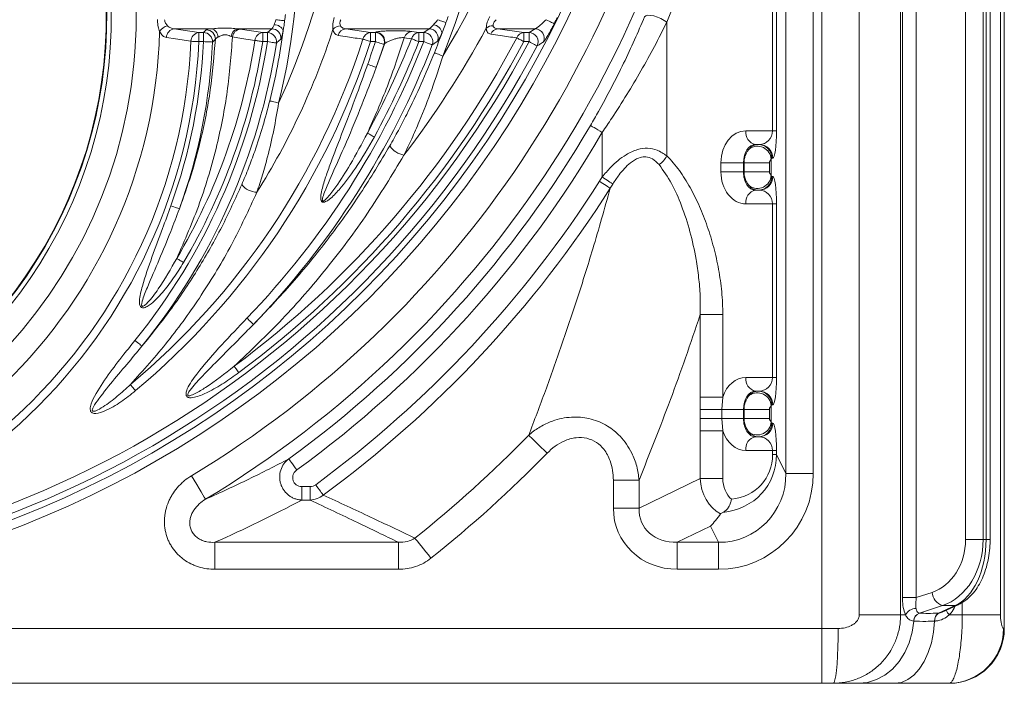
# Model space of a CAD drawing. Units: millimetres. Extents: x -363 to 1824, y 73 to 2266.
# Drawn here: x 208 to 423, y 92 to 238 of the extents above; entities that cross this region are included whole.
import ezdxf

# ---------------------------------------------------------------- set-up
doc = ezdxf.new("R2010")
doc.units = ezdxf.units.MM
doc.header["$LTSCALE"] = 2

msp = doc.modelspace()

# ---------------------------------------------------------------- linework, layer by layer
at = {"color": 7, "linetype": 'Continuous', "lineweight": 0}
for p, q in [((383.368, 104.219), (383.368, 690.219)), ((423.368, 104.219), (423.368, 690.219)), ((391.605, 687.219), (391.605, 107.219)), ((400.643, 107.219), (400.643, 687.219)), ((422.51, 107.219), (422.51, 687.219)), ((401.047, 683.42), (401.047, 111.018)), ((404.087, 111.018), (404.087, 683.42)), ((414.873, 670.709), (414.873, 123.729)), ((418.738, 123.729), (418.738, 670.709)), ((419.387, 670.709), (419.387, 123.729)), ((420.265, 123.729), (420.265, 670.709)), ((375.531, 302.247), (375.531, 138.186)), ((381.508, 138.186), (381.508, 302.247)), ((372.596, 251.219), (372.596, 213.219)), ((373.463, 213.219), (373.463, 251.219)), ((241.531, 235.559), (249.677, 235.559)), ((246.898, 234.741), (241.531, 235.559)), ((248.533, 235.337), (247.912, 234.741)), ((255.445, 235.559), (262.873, 235.559)), ((260.898, 234.741), (255.982, 235.495)), ((262.873, 235.559), (261.923, 234.741)), ((279.102, 235.559), (297.361, 235.559)), ((284.511, 234.741), (279.102, 235.559)), ((297.361, 235.559), (296.17, 234.741)), ((312.404, 235.559), (320.591, 235.559)), ((318.092, 234.741), (312.404, 235.559)), ((320.591, 235.559), (319.238, 234.741)), ((349.427, 236.993), (349.427, 207.72)), ((247.912, 234.741), (246.898, 234.741)), ((246.898, 232.749), (246.898, 234.741)), ((247.912, 232.749), (247.912, 234.741)), ((254.006, 233.883), (254.271, 233.769)), ((261.923, 234.741), (260.898, 234.741)), ((260.898, 234.741), (260.898, 232.749)), ((261.923, 234.741), (261.923, 232.749)), ((285.575, 234.741), (284.511, 234.741)), ((284.511, 234.741), (284.511, 232.749)), ((285.654, 234.799), (285.575, 234.741)), ((285.575, 234.741), (285.575, 232.749)), ((291.918, 233.615), (293.47, 233.38)), ((295.083, 234.741), (293.53, 234.973)), ((296.17, 234.741), (295.083, 234.741)), ((295.083, 234.741), (295.083, 232.749)), ((296.17, 234.741), (296.17, 232.749)), ((319.238, 234.741), (318.092, 234.741)), ((318.092, 234.741), (318.092, 232.749)), ((319.238, 234.741), (319.238, 232.749)), ((246.898, 232.749), (247.912, 232.749)), ((260.898, 232.749), (261.923, 232.749)), ((284.511, 232.749), (285.575, 232.749)), ((287.552, 232.2), (285.778, 227.119)), ((287.473, 232.141), (287.552, 232.2)), ((295.083, 232.749), (296.17, 232.749)), ((318.092, 232.749), (319.238, 232.749)), ((335.284, 203.107), (335.284, 212.884)), ((372.596, 213.219), (366.741, 213.219)), ((372.596, 213.219), (373.463, 213.219)), ((368.862, 210.219), (369.661, 210.219)), ((372.438, 207.219), (372.649, 207.219)), ((361.28, 206.219), (361.28, 204.219)), ((361.28, 206.219), (366.22, 206.219)), ((366.22, 206.219), (366.342, 206.219)), ((366.22, 204.219), (366.22, 206.219)), ((366.342, 206.219), (371.915, 206.219)), ((366.342, 206.219), (366.342, 204.219)), ((371.915, 204.219), (371.915, 206.219)), ((372.306, 203.452), (372.306, 206.986)), ((335.284, 203.107), (334.67, 202.169)), ((361.28, 204.219), (366.22, 204.219)), ((366.342, 204.219), (366.22, 204.219)), ((366.342, 204.219), (371.915, 204.219)), ((372.649, 203.219), (372.438, 203.219)), ((337.048, 200.656), (337.593, 201.549)), ((369.661, 200.219), (368.862, 200.219)), ((366.741, 197.219), (372.596, 197.219)), ((372.596, 197.219), (372.596, 159.219)), ((372.596, 197.219), (373.463, 197.219)), ((373.463, 159.219), (373.463, 197.219)), ((356.757, 172.957), (356.757, 154.905)), ((356.757, 172.957), (361.698, 172.957)), ((361.698, 154.905), (361.698, 172.957)), ((372.596, 159.219), (366.741, 159.219)), ((372.596, 159.219), (373.463, 159.219)), ((368.862, 156.219), (369.661, 156.219)), ((356.757, 154.905), (356.768, 152.219)), ((356.757, 154.905), (361.698, 154.905)), ((361.494, 152.219), (361.698, 154.905)), ((372.438, 153.219), (372.649, 153.219)), ((356.768, 152.219), (356.768, 150.219)), ((356.768, 152.219), (361.494, 152.219)), ((361.494, 152.219), (366.22, 152.219)), ((361.494, 150.219), (361.494, 152.219)), ((366.22, 152.219), (366.342, 152.219)), ((366.22, 150.219), (366.22, 152.219)), ((366.342, 152.219), (371.915, 152.219)), ((366.342, 152.219), (366.342, 150.219)), ((371.915, 150.219), (371.915, 152.219)), ((372.306, 149.452), (372.306, 152.986)), ((356.768, 150.219), (356.757, 147.533)), ((356.768, 150.219), (361.494, 150.219)), ((361.698, 147.533), (361.494, 150.219)), ((361.494, 150.219), (366.22, 150.219)), ((366.342, 150.219), (366.22, 150.219)), ((366.342, 150.219), (371.915, 150.219)), ((372.649, 149.219), (372.438, 149.219)), ((356.757, 147.533), (356.757, 137.05)), ((356.757, 147.533), (361.698, 147.533)), ((361.698, 137.05), (361.698, 147.533)), ((369.661, 146.219), (368.862, 146.219)), ((366.741, 143.219), (372.596, 143.219)), ((372.596, 143.219), (372.596, 142.353)), ((372.596, 143.219), (373.463, 143.219)), ((373.463, 142.353), (373.463, 143.219)), ((372.596, 142.353), (373.463, 142.353)), ((375.531, 138.186), (373.463, 142.353)), ((381.508, 138.186), (375.531, 138.186)), ((337.715, 136.714), (337.715, 130.556)), ((337.715, 136.714), (343.353, 136.714)), ((356.757, 137.05), (343.353, 130.556)), ((343.353, 130.556), (343.353, 136.714)), ((356.757, 137.05), (361.698, 137.05)), ((269.454, 132.361), (269.454, 135.316)), ((271.263, 135.316), (269.454, 135.316)), ((271.263, 132.361), (271.263, 135.316)), ((269.454, 132.361), (271.263, 132.361)), ((337.715, 130.556), (343.353, 130.556)), ((351.728, 123.093), (358.999, 126.616)), ((358.999, 126.616), (360.747, 123.093)), ((250.434, 123.093), (250.434, 117.184)), ((290.641, 123.093), (250.434, 123.093)), ((290.641, 123.093), (290.641, 117.184)), ((360.747, 123.093), (351.728, 123.093)), ((351.728, 117.184), (351.728, 123.093)), ((360.747, 117.184), (360.747, 123.093)), ((414.873, 123.729), (418.738, 123.729)), ((419.387, 123.729), (418.738, 123.729)), ((419.387, 123.729), (420.265, 123.729)), ((250.434, 117.184), (290.641, 117.184)), ((351.728, 117.184), (360.747, 117.184)), ((401.047, 111.018), (404.087, 111.018)), ((407.536, 112.138), (404.087, 111.018)), ((404.757, 107.593), (409.828, 109.24)), ((412.573, 109.24), (408.951, 107.593)), ((409.748, 107.807), (413.266, 109.407)), ((409.828, 109.24), (412.573, 109.24)), ((414.164, 109.885), (414.164, 107.219)), ((391.605, 107.219), (400.643, 107.219)), ((401.71, 107.219), (400.643, 107.219)), ((403.503, 105.844), (403.539, 105.842)), ((408.108, 105.842), (408.159, 105.844)), ((408.951, 107.593), (408.905, 107.59)), ((414.164, 107.219), (411.349, 107.219)), ((414.164, 107.219), (422.51, 107.219)), ((383.368, 104.219), (-130.632, 104.219)), ((383.368, 104.219), (383.368, 92.219)), ((386.972, 104.219), (383.368, 104.219)), ((423.368, 104.219), (423.205, 104.219)), ((-130.632, 92.219), (383.368, 92.219)), ((383.368, 92.219), (385.891, 92.219)), ((385.891, 92.219), (391.414, 92.219)), ((399.384, 92.219), (411.254, 92.219)), ((411.254, 92.219), (411.368, 92.219))]:
    msp.add_line(p, q, dxfattribs=at)
at = {"color": 7, "linetype": 'Continuous', "lineweight": 0, "flags": 128}
for points in [[(263.779, 237.552), (264.105, 237.513), (264.422, 237.476), (264.722, 237.441), (264.996, 237.408), (265.237, 237.38), (265.438, 237.356), (265.595, 237.338), (265.703, 237.325)], [(299.224, 237.552), (299.533, 237.442), (299.834, 237.336), (300.118, 237.235), (300.378, 237.143), (300.607, 237.062), (300.799, 236.994), (300.947, 236.942), (301.049, 236.906)], [(322.972, 237.552), (323.302, 237.388), (323.621, 237.23), (323.918, 237.084), (324.183, 236.953), (324.406, 236.843), (324.58, 236.757), (324.698, 236.698), (324.758, 236.669)], [(344.565, 238.205), (344.828, 238.414), (345.28, 238.513), (345.889, 238.496), (346.606, 238.363), (347.377, 238.125), (348.143, 237.8), (348.844, 237.412), (349.427, 236.993)], [(239.8, 233.637), (241.787, 233.337), (245.168, 232.827)], [(254.271, 233.769), (256.248, 233.466), (259.186, 233.016)], [(259.186, 233.016), (259.33, 232.993), (259.501, 232.967), (259.695, 232.936), (259.91, 232.903), (260.142, 232.867), (260.386, 232.829), (260.64, 232.789), (260.898, 232.749)], [(282.863, 233.28), (283.001, 233.236), (283.165, 233.183), (283.353, 233.122), (283.56, 233.056), (283.783, 232.984), (284.019, 232.908), (284.263, 232.829), (284.511, 232.749)], [(293.47, 233.38), (293.606, 233.327), (293.766, 233.264), (293.949, 233.192), (294.152, 233.113), (294.371, 233.028), (294.601, 232.937), (294.84, 232.844), (295.083, 232.749)], [(316.563, 233.562), (316.691, 233.494), (316.844, 233.413), (317.017, 233.321), (317.209, 233.218), (317.416, 233.108), (317.635, 232.992), (317.862, 232.871), (318.092, 232.749)], [(245.168, 232.827), (245.313, 232.821), (245.486, 232.813), (245.682, 232.804), (245.899, 232.794), (246.134, 232.784), (246.381, 232.772), (246.638, 232.761), (246.898, 232.749)], [(247.912, 232.749), (248.28, 232.732), (248.636, 232.716), (248.967, 232.701), (249.262, 232.688), (249.51, 232.677), (249.704, 232.668), (249.836, 232.662), (249.902, 232.659)], [(261.923, 232.749), (262.287, 232.693), (262.639, 232.638), (262.966, 232.587), (263.258, 232.542), (263.504, 232.504), (263.695, 232.475), (263.826, 232.454), (263.892, 232.444)], [(285.575, 232.749), (285.926, 232.636), (286.265, 232.528), (286.581, 232.427), (286.862, 232.337), (287.099, 232.261), (287.283, 232.202), (287.409, 232.162), (287.473, 232.141)], [(296.17, 232.749), (296.514, 232.615), (296.846, 232.486), (297.155, 232.366), (297.43, 232.26), (297.662, 232.17), (297.842, 232.099), (297.966, 232.051), (298.027, 232.027)], [(319.238, 232.749), (319.564, 232.577), (319.879, 232.41), (320.172, 232.255), (320.433, 232.117), (320.653, 232.001), (320.824, 231.911), (320.941, 231.849), (321, 231.818)], [(300.366, 229.577), (300.023, 229.714), (299.692, 229.845), (299.385, 229.967), (299.11, 230.076), (298.879, 230.168), (298.699, 230.24), (298.576, 230.289), (298.515, 230.313)], [(283.9, 227.786), (284.248, 227.663), (284.583, 227.544), (284.895, 227.433), (285.173, 227.334), (285.408, 227.251), (285.59, 227.186), (285.715, 227.142), (285.778, 227.119)], [(264.375, 219.307), (264.017, 219.397), (263.671, 219.483), (263.35, 219.563), (263.064, 219.634), (262.822, 219.694), (262.634, 219.741), (262.506, 219.773), (262.442, 219.789)], [(332.697, 214.393), (332.769, 214.351), (332.931, 214.257), (333.178, 214.113), (333.501, 213.924), (333.887, 213.699), (334.324, 213.444), (334.795, 213.169), (335.284, 212.884)], [(285.352, 211.881), (285.123, 212.006), (284.898, 212.129), (284.681, 212.247), (284.475, 212.36), (284.284, 212.464), (284.111, 212.558), (283.96, 212.641), (283.832, 212.711)], [(337.593, 201.549), (337.431, 201.659), (337.221, 201.801), (336.968, 201.971), (336.678, 202.167), (336.358, 202.383), (336.013, 202.615), (335.653, 202.858), (335.284, 203.107)], [(337.048, 200.656), (336.889, 200.757), (336.678, 200.891), (336.42, 201.055), (336.122, 201.245), (335.789, 201.457), (335.431, 201.685), (335.055, 201.924), (334.67, 202.169)], [(240.769, 196.802), (241.115, 196.676), (241.45, 196.555), (241.762, 196.442), (242.039, 196.342), (242.273, 196.257), (242.455, 196.191), (242.58, 196.146), (242.642, 196.124)], [(243.543, 184.378), (243.318, 184.511), (243.097, 184.642), (242.884, 184.768), (242.682, 184.887), (242.495, 184.998), (242.325, 185.098), (242.177, 185.186), (242.052, 185.26)], [(257.434, 172.202), (257.699, 171.946), (257.955, 171.698), (258.194, 171.468), (258.406, 171.263), (258.585, 171.091), (258.724, 170.956), (258.82, 170.864), (258.867, 170.818)], [(232.898, 167.313), (233.185, 167.08), (233.461, 166.856), (233.719, 166.647), (233.948, 166.461), (234.141, 166.305), (234.292, 166.183), (234.394, 166.099), (234.446, 166.057)], [(255.671, 160.258), (255.516, 160.467), (255.363, 160.674), (255.216, 160.873), (255.076, 161.061), (254.946, 161.236), (254.829, 161.394), (254.727, 161.532), (254.64, 161.649)], [(233.02, 156.311), (232.852, 156.512), (232.688, 156.708), (232.529, 156.898), (232.378, 157.078), (232.238, 157.245), (232.112, 157.396), (232.001, 157.528), (231.908, 157.64)], [(319.17, 146.558), (319.44, 146.294), (319.798, 145.945), (320.235, 145.518), (320.742, 145.024), (321.306, 144.474), (321.914, 143.881), (322.552, 143.258), (323.205, 142.62)], [(266.603, 141.37), (266.652, 141.303), (266.763, 141.15), (266.931, 140.919), (267.15, 140.617), (267.413, 140.254), (267.71, 139.845), (268.03, 139.403), (268.362, 138.945)], [(248.381, 132.528), (248.294, 132.67), (248.1, 132.992), (247.805, 133.482), (247.419, 134.121), (246.956, 134.888), (246.434, 135.754), (245.87, 136.688), (245.285, 137.658)], [(274.171, 133.439), (274.059, 133.591), (273.911, 133.793), (273.73, 134.039), (273.521, 134.324), (273.287, 134.642), (273.036, 134.984), (272.772, 135.343), (272.502, 135.711)], [(294.241, 124.016), (294.476, 123.72), (294.788, 123.329), (295.168, 122.851), (295.609, 122.298), (296.1, 121.682), (296.63, 121.017), (297.185, 120.32), (297.754, 119.606)], [(412.573, 109.24), (413.023, 109.316), (413.268, 109.408)], [(391.414, 92.219), (393.406, 92.421), (395.344, 93.022), (397.177, 94.005), (398.854, 95.344), (400.33, 97.003), (401.567, 98.937), (402.529, 101.095), (403.193, 103.417), (403.539, 105.842)], [(399.384, 92.219), (400.817, 92.421), (402.212, 93.022), (403.53, 94.005), (404.737, 95.344), (405.799, 97.003), (406.689, 98.937), (407.381, 101.095), (407.859, 103.417), (408.108, 105.842)], [(386.972, 104.219), (386.956, 102.135), (386.907, 100.115), (386.828, 98.219), (386.719, 96.505), (386.586, 95.026), (386.432, 93.827), (386.261, 92.943), (386.079, 92.401), (385.891, 92.219)]]:
    msp.add_lwpolyline(points, dxfattribs=at)
at = {"color": 7, "linetype": 'Continuous', "lineweight": 0}
for radius in [223.407, 221.415]:
    msp.add_circle((126.368, 334.719), radius, dxfattribs=at)
for centre, radius, start, end in [((126.368, 334.719), 203.298, 328.85679, 81.26865), ((126.368, 334.719), 236.154, 301.10899, 41.50418), ((126.368, 298.719), 187.232, 338.32866, 201.67134), ((126.368, 334.719), 230.162, 301.10899, 41.50418), ((126.368, 283.719), 152.298, 334.98029, 82.25405), ((126.368, 253.719), 142.232, 345.99901, 194.00099), ((126.368, 238.219), 106.798, 101.08134, 78.91866), ((126.368, 238.219), 101.354, 163.74712, 16.25288), ((126.368, 238.219), 100.358, 163.74712, 16.25288), ((126.368, 238.219), 100.262, 163.74712, 16.25288), ((126.368, 253.719), 140.296, 353.28965, 353.84585), ((126.368, 298.719), 185.296, 340.51303, 340.95483), ((126.368, 334.719), 221.297, 333.70007, 334.08839), ((240.712, 233.508), 2.801, 103.76054, 148.86599), ((241.769, 233.605), 1.969, 96.94718, 179.06441), ((248.515, 233.326), 2.011, 358.24997, 89.46598), ((249.242, 233.737), 1.873, 0.29453, 76.58602), ((255.836, 233.768), 1.833, 102.31492, 176.40166), ((256.201, 233.567), 1.94, 96.45911, 174.01089), ((126.368, 283.719), 157.494, 327.78939, 342.14773), ((262.852, 233.548), 2.011, 352.21497, 89.38759), ((263.443, 234.418), 2.04, 19.49772, 91.45309), ((278.178, 233.594), 2.647, 95.44111, 135.87104), ((279.298, 233.678), 1.892, 95.96512, 166.88352), ((126.368, 334.719), 208.494, 322.53098, 331.65443), ((297.332, 233.547), 2.013, 339.96685, 89.17568), ((298.022, 234.279), 2.198, 10.37212, 82.34931), ((311.384, 233.668), 2.561, 89.91859, 126.43538), ((312.583, 233.748), 1.82, 95.66691, 159.21125), ((320.557, 233.546), 2.014, 333.47224, 89.01709), ((126.368, 238.219), 111.994, 181.66938, 358.33062), ((126.368, 283.719), 164.423, 309.93254, 342.13577), ((126.368, 253.719), 134.423, 329.38411, 351.14026), ((247.136, 232.788), 1.968, 96.92186, 178.84605), ((247.893, 232.731), 2.011, 357.96089, 89.46209), ((126.368, 334.719), 215.423, 306.54436, 331.99341), ((261.116, 232.813), 1.94, 96.46189, 174.01256), ((261.901, 232.73), 2.011, 351.82329, 89.38236), ((126.368, 253.719), 140.24, 345.99901, 352.37029), ((284.709, 232.858), 1.893, 95.9785, 167.1214), ((126.368, 298.719), 179.423, 331.35635, 338.64386), ((285.548, 232.729), 2.012, 343.01019, 89.23724), ((285.627, 232.787), 2.012, 343.03653, 89.23855), ((293.72, 233.112), 1.871, 95.84238, 164.40682), ((295.274, 232.879), 1.872, 95.8475, 164.48842), ((296.141, 232.729), 2.013, 339.60051, 89.16794), ((126.368, 298.719), 185.24, 338.32866, 339.77331), ((318.273, 232.926), 1.824, 95.67689, 159.58959), ((319.204, 232.728), 2.014, 333.12743, 89.00745), ((126.368, 334.719), 220.16, 207.86524, 332.13476), ((126.368, 334.719), 218.167, 207.86524, 332.13476), ((126.368, 238.219), 120.655, 182.59846, 357.40154), ((126.368, 238.219), 118.923, 182.59846, 357.40154), ((126.368, 253.719), 137.167, 320.95472, 351.20619), ((126.368, 283.719), 166.155, 309.93254, 342.13577), ((126.368, 253.719), 139.16, 320.95472, 351.20619), ((126.368, 238.219), 121.667, 340.09801, 357.42318), ((126.368, 238.219), 123.66, 340.09801, 357.42318), ((126.368, 253.719), 136.155, 329.38411, 351.14026), ((126.368, 334.719), 217.155, 306.54436, 331.99341), ((126.368, 298.719), 182.167, 316.01175, 338.76834), ((126.368, 298.719), 184.16, 316.01175, 338.76834), ((126.368, 283.719), 167.167, 340.45229, 342.2476), ((126.368, 298.719), 181.155, 331.35635, 338.64386), ((126.368, 283.719), 169.16, 340.45229, 342.2476), ((126.368, 334.719), 238.851, 305.95335, 329.75038), ((126.368, 334.719), 241.847, 305.95335, 329.75038), ((369.393, 212.844), 2.678, 171.95012, 258.57892), ((292.809, 212.811), 5.02, 215.52199, 258.94134), ((369.248, 206.762), 3.066, 4.18933, 124.54626), ((369.444, 207.225), 2.994, 359.88959, 89.89186), ((369.655, 207.225), 2.994, 359.89139, 89.89006), ((345.019, 209.939), 4.935, 303.35491, 333.28587), ((369.248, 203.676), 3.066, 235.45361, 355.8108), ((369.444, 203.213), 2.994, 270.10808, 0.11047), ((369.655, 203.213), 2.994, 270.10988, 0.10867), ((259.763, 204.174), 4.407, 218.40972, 268.18289), ((126.368, 334.719), 246.899, 306.2904, 327.53001), ((126.368, 334.719), 249.718, 306.2904, 327.53001), ((369.393, 197.594), 2.678, 101.4214, 188.0497), ((369.393, 158.844), 2.678, 171.95012, 258.57892), ((369.248, 152.762), 3.066, 4.18917, 124.5465), ((369.444, 153.225), 2.994, 359.88974, 89.89163), ((369.655, 153.225), 2.994, 359.89154, 89.88983), ((369.248, 149.676), 3.066, 235.45362, 355.81079), ((369.444, 149.213), 2.994, 270.10811, 0.11044), ((369.655, 149.213), 2.994, 270.10991, 0.10864), ((126.368, 334.719), 269.401, 308.54529, 315.69803), ((369.393, 143.594), 2.678, 101.42124, 188.04979), ((126.368, 334.719), 275.039, 308.54529, 315.69803), ((410.929, 112.466), 3.409, 185.53345, 251.16937), ((404.095, 105.862), 2.744, 91.26588, 150.35356), ((413.314, 109.284), 2.851, 201.81621, 226.43023), ((405.494, 105.74), 1.994, 111.68482, 177.01018), ((405.529, 105.74), 1.992, 111.77775, 177.06551), ((410.033, 106.02), 1.934, 125.69908, 185.28082), ((410.085, 106.025), 1.934, 125.88081, 185.3784), ((411.228, 104.196), 11.977, 270.1217, 0.11174), ((411.368, 104.219), 12, 270, 0)]:
    msp.add_arc(centre, radius, start, end, dxfattribs=at)
for centre, major_axis, ratio, start_param, end_param in [((115.185, 334.719), (253.862, 0), 0.9986258, 5.88745, 6.6789206), ((366.741, 206.219), (0, 7), 0.780206, 0, 1.5707963), ((369.661, 213.219), (0, 3), 0.9782873, 3.1415927, 4.712389), ((372.649, 213.219), (0, 6), 0.1355903, 3.1415927, 4.712389), ((368.862, 206.219), (0, 4), 0.660591, 0, 1.5707963), ((369.45, 206.219), (0, 4), 0.7563265, 0, 0.6963546), ((372.438, 206.219), (0, 1), 0.2062281, 0, 0.6963546), ((366.741, 204.219), (0, 7), 0.780206, 1.5707963, 3.1415927), ((368.862, 204.219), (0, 4), 0.660591, 1.5707963, 3.1415927), ((372.438, 204.219), (0, 1), 0.2062281, 2.4452381, 3.1415927), ((372.649, 197.219), (0, 6), 0.1355903, 4.712389, 6.2831853), ((369.45, 204.219), (0, 4), 0.7563265, 2.4452381, 3.1415927), ((369.661, 197.219), (0, 3), 0.9782873, 4.712389, 6.2831853), ((366.741, 152.219), (0, 7), 0.780206, 0, 1.1770286), ((369.661, 159.219), (0, 3), 0.9782873, 3.1415927, 4.712389), ((372.649, 159.219), (0, 6), 0.1355903, 3.1415927, 4.712389), ((368.862, 152.219), (0, 4), 0.660591, 0, 1.5707963), ((369.45, 152.219), (0, 4), 0.7563265, 0, 0.6963546), ((372.438, 152.219), (0, 1), 0.2062281, 0, 0.6963546), ((368.862, 150.219), (0, 4), 0.660591, 1.5707963, 3.1415927), ((372.438, 150.219), (0, 1), 0.2062281, 2.4452381, 3.1415927), ((372.649, 143.219), (0, 6), 0.1355903, 4.712389, 6.2831853), ((366.741, 150.219), (0, 7), 0.780206, 1.964564, 3.1415927), ((369.45, 150.219), (0, 4), 0.7563265, 2.4452381, 3.1415927), ((369.661, 143.219), (0, 3), 0.9782873, 4.712389, 6.2831853), ((357.274, 144.865), (13.835, -9.977), 0.8427988, 5.5356516, 6.8265027), ((359.395, 144.865), (11.297, -8.453), 0.8079188, 5.5797443, 6.8269199), ((360.428, 138.508), (-9.513, 19.173), 0.9811726, 2.6885354, 4.2441968), ((360.428, 138.508), (-6.896, 13.899), 0.9667486, 2.6885354, 4.2441968), ((363.477, 136.663), (-1.55, 7.935), 0.8243345, 1.3630119, 2.5650575), ((365.599, 136.663), (-0.704, 5.055), 0.759102, 1.3894506, 2.4201966), ((126.368, 428.42), (0, 331.826), 0.9548092, 3.5439465, 3.6101721), ((352.613, 131.4), (-13.591, -6.584), 0.927053, 5.8610677, 7.3724378), ((352.613, 131.4), (8.585, 4.159), 0.838636, 2.719475, 4.2308452), ((404.974, 123.729), (0, 12), 0.8249579, 3.403392, 4.712389), ((406.717, 123.729), (0, 15), 0.8013877, 3.403392, 4.712389), ((410.194, 123.729), (0, 15), 0.6128259, 3.403392, 4.712389)]:
    msp.add_ellipse(centre, major_axis=major_axis, ratio=ratio, start_param=start_param, end_param=end_param, dxfattribs=at)
for points, knots in [([(237.848, 237.561), (237.848, 237.475), (237.851, 236.952), (237.973, 236.016), (238.204, 235.301), (238.315, 234.956)], [0, 0, 0, 0, 0.0923798, 0.5626364, 1, 1, 1, 1]), ([(240.046, 236.229), (239.889, 236.392), (239.737, 236.577), (239.553, 236.91), (239.501, 237.028), (239.427, 237.282), (239.407, 237.416), (239.409, 237.552)], [0, 0, 0, 0, 0.5, 0.5, 0.75, 0.75, 1, 1, 1, 1]), ([(263.779, 237.552), (263.732, 237.352), (263.67, 237.162), (263.53, 236.795), (263.454, 236.621), (263.391, 236.458)], [0, 0, 0, 0, 0.5, 0.5, 1, 1, 1, 1]), ([(265.366, 235.099), (265.416, 235.389), (265.539, 236.114), (265.641, 236.871), (265.703, 237.325)], [0, 0, 0, 0, 0.3989379, 1, 1, 1, 1]), ([(276.547, 238.006), (276.413, 237.566), (276.322, 237.115), (276.258, 236.457), (276.248, 236.239), (276.249, 235.824), (276.26, 235.626), (276.279, 235.437)], [0, 0, 0, 0, 0.5, 0.5, 0.75, 0.75, 1, 1, 1, 1]), ([(277.927, 236.229), (277.874, 236.384), (277.784, 236.649), (277.823, 237.038), (277.913, 237.321), (277.991, 237.463), (278.04, 237.552)], [0, 0, 0, 0, 0.3977373, 0.6773636, 0.7978161, 1, 1, 1, 1]), ([(299.224, 237.552), (299.035, 237.311), (298.732, 236.922), (298.43, 236.585), (298.315, 236.458)], [0, 0, 0, 0, 0.6205735, 1, 1, 1, 1]), ([(310.637, 238.276), (310.527, 238.066), (310.427, 237.854), (310.248, 237.422), (310.168, 237.202), (310.037, 236.766), (309.984, 236.551), (309.905, 236.127), (309.878, 235.921), (309.864, 235.728)], [0, 0, 0, 0, 0.25, 0.25, 0.5, 0.5, 0.75, 0.75, 1, 1, 1, 1]), ([(311.388, 236.229), (311.38, 236.332), (311.385, 236.444), (311.432, 236.678), (311.473, 236.798), (311.59, 237.034), (311.664, 237.147), (311.829, 237.358), (311.921, 237.457), (312.02, 237.552)], [0, 0, 0, 0, 0.25, 0.25, 0.5, 0.5, 0.75, 0.75, 1, 1, 1, 1]), ([(322.972, 237.552), (322.745, 237.323), (322.515, 237.099), (322.06, 236.676), (321.833, 236.474), (321.401, 236.108), (321.194, 235.942), (320.924, 235.747), (320.839, 235.69), (320.696, 235.603), (320.636, 235.573), (320.591, 235.559)], [0, 0, 0, 0, 0.25, 0.25, 0.5, 0.5, 0.75, 0.75, 0.875, 0.875, 1, 1, 1, 1]), ([(344.565, 238.205), (343.844, 236.52), (342.402, 233.148), (339.961, 227.954), (337.32, 222.711), (334.868, 218.163), (333.282, 215.41), (332.697, 214.393)], [0, 0, 0, 0, 0.2145317, 0.4291239, 0.649939, 0.8707282, 1, 1, 1, 1]), ([(241.531, 235.559), (241.262, 235.58), (241, 235.64), (240.493, 235.858), (240.256, 236.01), (240.046, 236.229)], [0, 0, 0, 0, 0.5, 0.5, 1, 1, 1, 1]), ([(249.677, 235.559), (249.549, 235.546), (249.118, 235.503), (248.689, 235.426), (248.576, 235.361), (248.533, 235.337)], [0, 0, 0, 0, 0.2062902, 0.6978019, 1, 1, 1, 1]), ([(255.445, 235.559), (255.225, 235.57), (254.997, 235.588), (254.529, 235.629), (254.288, 235.65), (253.559, 235.707), (253.06, 235.732), (252.313, 235.731), (252.062, 235.724), (251.568, 235.702), (251.322, 235.685), (250.837, 235.648), (250.596, 235.627), (250.127, 235.588), (249.898, 235.569), (249.677, 235.559)], [0, 0, 0, 0, 0.125, 0.125, 0.25, 0.25, 0.5, 0.5, 0.625, 0.625, 0.75, 0.75, 0.875, 0.875, 1, 1, 1, 1]), ([(263.391, 236.458), (263.296, 236.208), (263.197, 235.995), (263.062, 235.762), (263.019, 235.698), (262.94, 235.604), (262.905, 235.573), (262.873, 235.559)], [0, 0, 0, 0, 0.5, 0.5, 0.75, 0.75, 1, 1, 1, 1]), ([(276.279, 235.437), (276.294, 235.373), (276.396, 234.949), (276.741, 234.343), (277.218, 234.186), (277.456, 234.107)], [0, 0, 0, 0, 0.0811594, 0.5415766, 1, 1, 1, 1]), ([(279.102, 235.559), (278.856, 235.578), (278.624, 235.629), (278.312, 235.785), (278.216, 235.85), (278.049, 236.013), (277.977, 236.112), (277.927, 236.229)], [0, 0, 0, 0, 0.5, 0.5, 0.75, 0.75, 1, 1, 1, 1]), ([(293.53, 234.973), (293.279, 235.003), (292.777, 235.064), (291.635, 235.12), (290.335, 235.145), (288.938, 235.131), (287.581, 235.078), (286.453, 234.987), (285.83, 234.886), (285.697, 234.82), (285.654, 234.799)], [0, 0, 0, 0, 0.1207423, 0.2413944, 0.3647693, 0.4957156, 0.6355366, 0.7820217, 0.9291721, 1, 1, 1, 1]), ([(298.315, 236.458), (298.215, 236.341), (298.117, 236.232), (297.928, 236.03), (297.838, 235.938), (297.671, 235.779), (297.593, 235.711), (297.46, 235.609), (297.404, 235.574), (297.361, 235.559)], [0, 0, 0, 0, 0.25, 0.25, 0.5, 0.5, 0.75, 0.75, 1, 1, 1, 1]), ([(300.184, 234.675), (300.292, 234.94), (300.587, 235.665), (300.87, 236.424), (301.049, 236.906)], [0, 0, 0, 0, 0.3652996, 1, 1, 1, 1]), ([(309.864, 235.728), (309.872, 235.524), (309.904, 235.342), (310.011, 235.022), (310.084, 234.889), (310.265, 234.668), (310.373, 234.581), (310.611, 234.455), (310.741, 234.415), (310.882, 234.394)], [0, 0, 0, 0, 0.25, 0.25, 0.5, 0.5, 0.75, 0.75, 1, 1, 1, 1]), ([(312.404, 235.559), (312.187, 235.589), (311.853, 235.634), (311.573, 235.83), (311.434, 236.009), (311.407, 236.14), (311.388, 236.229)], [0, 0, 0, 0, 0.4587032, 0.7057508, 0.8006947, 1, 1, 1, 1]), ([(322.358, 232.647), (322.443, 232.727), (322.612, 232.889), (323.098, 233.622), (323.708, 234.657), (324.293, 235.74), (324.644, 236.442), (324.758, 236.669)], [0, 0, 0, 0, 0.2054557, 0.4107565, 0.6337798, 0.8818344, 1, 1, 1, 1]), ([(335.284, 212.884), (335.982, 213.913), (337.83, 216.639), (340.685, 221.134), (343.812, 226.392), (346.769, 231.719), (348.541, 235.235), (349.427, 236.993)], [0, 0, 0, 0, 0.1296218, 0.3434407, 0.5572855, 0.7786813, 1, 1, 1, 1]), ([(238.315, 234.956), (238.529, 234.605), (238.96, 233.897), (239.519, 233.724), (239.8, 233.637)], [0, 0, 0, 0, 0.49697998, 1, 1, 1, 1]), ([(242.052, 185.26), (243.818, 189.284), (247.369, 197.375), (250.923, 209.681), (253.349, 221.849), (253.963, 229.785), (254.271, 233.769)], [0, 0, 0, 0, 0.2612566, 0.5252569, 0.761628, 1, 1, 1, 1]), ([(250.524, 233.265), (250.222, 229.567), (249.614, 222.141), (247.641, 212.246), (245.304, 203.554), (243.53, 198.604), (242.642, 196.124)], [0, 0, 0, 0, 0.2922341, 0.5867597, 0.7929765, 1, 1, 1, 1]), ([(249.902, 232.659), (250.023, 232.777), (250.231, 232.979), (250.438, 233.181), (250.524, 233.265)], [0, 0, 0, 0, 0.582956, 1, 1, 1, 1]), ([(250.524, 233.265), (250.548, 233.316), (250.61, 233.451), (250.828, 233.617), (251.05, 233.717), (251.116, 233.747)], [0, 0, 0, 0, 0.3046115, 0.7967559, 1, 1, 1, 1]), ([(251.116, 233.747), (251.296, 233.836), (251.603, 233.987), (252.053, 234.178), (252.424, 234.265), (252.719, 234.282), (253.121, 234.226), (253.566, 234.063), (253.853, 233.946), (254.006, 233.883)], [0, 0, 0, 0, 0.2269748, 0.3855064, 0.4476939, 0.5652261, 0.6371844, 0.805665, 1, 1, 1, 1]), ([(263.892, 232.444), (264.027, 232.562), (264.345, 232.839), (264.662, 233.116), (264.844, 233.276)], [0, 0, 0, 0, 0.42400998, 1, 1, 1, 1]), ([(264.844, 233.276), (264.897, 233.362), (265.001, 233.535), (265.194, 234.247), (265.317, 234.853), (265.366, 235.099)], [0, 0, 0, 0, 0.3719485, 0.7451055, 1, 1, 1, 1]), ([(277.456, 234.107), (278.122, 234.005), (279.925, 233.73), (281.726, 233.454), (282.863, 233.28)], [0, 0, 0, 0, 0.3693037, 1, 1, 1, 1]), ([(283.832, 212.711), (285.346, 216.123), (288.38, 222.963), (290.737, 230.059), (291.918, 233.615)], [0, 0, 0, 0, 0.4989678, 1, 1, 1, 1]), ([(287.552, 232.2), (287.584, 232.241), (287.686, 232.373), (288.07, 232.629), (288.711, 232.938), (289.46, 233.217), (290.22, 233.437), (290.92, 233.583), (291.533, 233.655), (291.791, 233.628), (291.918, 233.615)], [0, 0, 0, 0, 0.06994629, 0.22153859, 0.37711119, 0.52512382, 0.65941962, 0.77982325, 0.89158354, 1, 1, 1, 1]), ([(299.223, 232.857), (299.296, 232.941), (299.442, 233.109), (299.801, 233.804), (300.067, 234.408), (300.184, 234.675)], [0, 0, 0, 0, 0.35827385, 0.71686611, 1, 1, 1, 1]), ([(310.882, 234.394), (311.573, 234.293), (312.264, 234.192), (312.955, 234.091), (314.159, 233.915), (315.361, 233.738), (316.563, 233.562)], [0, 0, 0, 0, 0.004, 0.004, 0.004, 0.010970964, 0.010970964, 0.010970964, 0.010970964]), ([(298.027, 232.027), (298.196, 232.144), (298.596, 232.421), (298.994, 232.698), (299.223, 232.857)], [0, 0, 0, 0, 0.4227781, 1, 1, 1, 1]), ([(321, 231.818), (321.191, 231.934), (321.645, 232.21), (322.097, 232.487), (322.358, 232.647)], [0, 0, 0, 0, 0.4218028, 1, 1, 1, 1]), ([(298.515, 230.313), (297.574, 228.03), (295.688, 223.455), (292.977, 217.816), (290.634, 213.292), (289.361, 211.029), (288.723, 209.895)], [0, 0, 0, 0, 0.3249393, 0.6513954, 0.8253938, 1, 1, 1, 1]), ([(291.846, 207.885), (292.418, 209.077), (293.566, 211.472), (295.644, 216.274), (298.01, 222.283), (299.579, 227.139), (300.366, 229.577)], [0, 0, 0, 0, 0.1750236, 0.3516358, 0.6744243, 1, 1, 1, 1]), ([(283.9, 227.786), (282.995, 225.277), (281.01, 219.773), (278.165, 212.435), (275.959, 206.627), (274.561, 202.827), (273.86, 200.393), (273.557, 198.735), (273.654, 198.008), (273.771, 197.768), (273.897, 197.644), (274.048, 197.577), (274.243, 197.564), (274.538, 197.627), (274.982, 197.843), (276.119, 198.662), (278.327, 201.024), (281.699, 205.538), (284.019, 209.565), (285.352, 211.881)], [0, 0, 0, 0, 0.1577888, 0.3462346, 0.4655513, 0.5255964, 0.5855243, 0.615797, 0.6240568, 0.6283764, 0.6313333, 0.6342909, 0.637984, 0.6426675, 0.6520123, 0.6669447, 0.7253594, 0.8420539, 1, 1, 1, 1]), ([(283.832, 212.711), (282.61, 210.389), (280.487, 206.358), (277.51, 201.723), (275.655, 199.212), (274.756, 198.243), (274.433, 197.959), (274.248, 197.845), (274.154, 197.812), (274.101, 197.805), (274.057, 197.811), (274.021, 197.831), (273.995, 197.861), (273.962, 197.93), (273.948, 198.111), (274.057, 198.744), (274.957, 201.185), (276.808, 205.263), (280.84, 214.285), (283.67, 221.641), (285.778, 227.119)], [0, 0, 0, 0, 0.1585094, 0.2752346, 0.3327344, 0.3468095, 0.355018, 0.3586317, 0.359895, 0.3609863, 0.361807, 0.362541, 0.3633806, 0.3641743, 0.3671458, 0.3740733, 0.402948, 0.5235747, 0.6451932, 1, 1, 1, 1]), ([(262.442, 219.789), (261.951, 217.927), (260.968, 214.192), (259.359, 209.283), (257.799, 205.01), (256.807, 202.63), (256.309, 201.436)], [0, 0, 0, 0, 0.2959484, 0.5934021, 0.7961266, 1, 1, 1, 1]), ([(259.623, 199.769), (260.037, 201.021), (260.873, 203.544), (262.13, 208.102), (263.371, 213.353), (264.039, 217.316), (264.375, 219.307)], [0, 0, 0, 0, 0.2037986, 0.4105481, 0.7039347, 1, 1, 1, 1]), ([(288.723, 209.895), (286.638, 206.412), (282.467, 199.447), (275.298, 189.465), (267.515, 179.829), (261.75, 173.822), (258.867, 170.818)], [0, 0, 0, 0, 0.247867, 0.4957317, 0.747867, 1, 1, 1, 1]), ([(349.427, 207.72), (348.747, 208.199), (347.524, 209.06), (345.252, 209.514), (342.885, 209.202), (340.656, 208.161), (338.715, 206.742), (336.951, 205.104), (335.88, 203.82), (335.284, 203.107)], [0, 0, 0, 0, 0.1709555, 0.3077808, 0.445496, 0.6024878, 0.7245682, 0.8468996, 1, 1, 1, 1]), ([(367.509, 209.288), (367.354, 209.101), (367.052, 208.738), (366.674, 208.01), (366.399, 207.169), (366.361, 206.543), (366.342, 206.219)], [0, 0, 0, 0, 0.2424885, 0.4718542, 0.7272212, 1, 1, 1, 1]), ([(254.64, 161.649), (258.215, 165.044), (265.364, 171.833), (275.081, 183.09), (284.072, 195.042), (289.255, 203.604), (291.846, 207.885)], [0, 0, 0, 0, 0.2469616, 0.4939265, 0.7469613, 1, 1, 1, 1]), ([(337.593, 201.549), (338.036, 202.225), (338.813, 203.41), (340.11, 204.977), (341.506, 206.312), (343.028, 207.265), (344.222, 207.517), (345.26, 207.499), (346.507, 207.109), (347.285, 206.288), (347.732, 205.817)], [0, 0, 0, 0, 0.17034582, 0.29883783, 0.42691456, 0.57723618, 0.67716168, 0.70258445, 0.82937025, 1, 1, 1, 1]), ([(361.698, 172.957), (361.698, 174.647), (361.609, 176.316), (361.29, 179.618), (361.059, 181.252), (360.619, 183.68), (360.456, 184.486), (360.1, 186.089), (359.907, 186.887), (359.287, 189.245), (358.82, 190.779), (357.781, 193.774), (357.21, 195.235), (356.269, 197.368), (355.941, 198.071), (355.258, 199.449), (354.904, 200.122), (353.804, 202.091), (353.019, 203.338), (351.749, 205.086), (351.31, 205.649), (350.396, 206.726), (349.919, 207.241), (349.427, 207.72)], [0, 0, 0, 0, 0.125, 0.125, 0.25, 0.25, 0.3125, 0.3125, 0.375, 0.375, 0.5, 0.5, 0.625, 0.625, 0.6875, 0.6875, 0.75, 0.75, 0.875, 0.875, 0.9375, 0.9375, 1, 1, 1, 1]), ([(347.732, 205.817), (348.682, 204.478), (350.584, 201.796), (352.766, 196.726), (354.589, 191.177), (355.764, 185.853), (356.44, 181.126), (356.785, 177.079), (356.766, 174.333), (356.757, 172.957)], [0, 0, 0, 0, 0.1602167, 0.3209409, 0.495389, 0.669862, 0.7797884, 0.8896819, 1, 1, 1, 1]), ([(371.915, 206.219), (371.917, 206.255), (371.921, 206.336), (371.956, 206.469), (372.038, 206.649), (372.201, 206.858), (372.265, 206.936), (372.306, 206.986)], [0, 0, 0, 0, 0.0578885, 0.1286351, 0.2494228, 0.5157008, 1, 1, 1, 1]), ([(366.342, 204.219), (366.351, 203.999), (366.375, 203.424), (366.606, 202.575), (367.018, 201.744), (367.347, 201.346), (367.509, 201.15)], [0, 0, 0, 0, 0.1855312, 0.4854795, 0.7464519, 1, 1, 1, 1]), ([(372.306, 203.452), (372.273, 203.494), (372.217, 203.566), (372.075, 203.737), (371.984, 203.903), (371.939, 204.023), (371.917, 204.139), (371.916, 204.197), (371.915, 204.219)], [0, 0, 0, 0, 0.4139894, 0.6983533, 0.8003083, 0.9077451, 0.9644492, 1, 1, 1, 1]), ([(256.309, 201.436), (254.89, 198.319), (252.053, 192.085), (246.888, 183.067), (241.107, 174.308), (236.666, 168.808), (234.446, 166.057)], [0, 0, 0, 0, 0.2473753, 0.4947463, 0.7473752, 1, 1, 1, 1]), ([(319.17, 146.558), (320.393, 149.775), (322.841, 156.207), (326.405, 166.24), (329.874, 176.594), (333.46, 187.974), (335.784, 196.187), (337.048, 200.656)], [0, 0, 0, 0, 0.1921656, 0.3843271, 0.5771129, 0.7698915, 1, 1, 1, 1]), ([(231.908, 157.64), (234.704, 160.757), (240.297, 166.991), (247.65, 177.275), (254.257, 188.159), (257.834, 195.899), (259.623, 199.769)], [0, 0, 0, 0, 0.2462503, 0.4925067, 0.7462501, 1, 1, 1, 1]), ([(240.769, 196.802), (240.166, 195.135), (238.806, 191.376), (236.589, 185.566), (234.988, 180.816), (234.095, 177.586), (233.875, 176.192), (233.897, 175.22), (234.069, 174.78), (234.236, 174.582), (234.431, 174.474), (234.751, 174.427), (235.326, 174.57), (236.336, 175.185), (237.604, 176.294), (239.391, 178.295), (241.44, 180.953), (242.842, 183.236), (243.543, 184.378)], [0, 0, 0, 0, 0.1420378, 0.3202177, 0.4982479, 0.5434333, 0.5884106, 0.6112002, 0.6201708, 0.6255982, 0.631609, 0.6375766, 0.6510949, 0.6779511, 0.7316179, 0.7855064, 0.8927077, 1, 1, 1, 1]), ([(242.052, 185.26), (240.77, 183.003), (238.857, 179.636), (236.358, 176.26), (235.145, 175.072), (234.763, 174.813), (234.595, 174.773), (234.532, 174.773), (234.477, 174.788), (234.433, 174.823), (234.401, 174.872), (234.361, 174.984), (234.359, 175.336), (234.698, 176.698), (236.895, 182.015), (239.824, 188.665), (242.014, 194.462), (242.642, 196.124)], [0, 0, 0, 0, 0.2161691, 0.3224174, 0.3471009, 0.3577096, 0.3599383, 0.3613805, 0.3628956, 0.3645512, 0.3658748, 0.367749, 0.3743292, 0.3946315, 0.4841055, 0.85214, 1, 1, 1, 1]), ([(356.757, 172.957), (355.688, 169.799), (353.549, 163.481), (349.125, 151.246), (345.663, 142.53), (343.353, 136.714)], [0, 0, 0, 0, 0.249676, 0.4993574, 1, 1, 1, 1]), ([(257.434, 172.202), (255.595, 170.271), (251.812, 166.298), (247.755, 161.688), (245.289, 158.39), (244.47, 156.992), (244.087, 155.949), (244.085, 155.419), (244.172, 155.159), (244.325, 154.961), (244.571, 154.825), (245.235, 154.692), (246.755, 155.019), (249.261, 156.109), (252.41, 157.913), (254.584, 159.476), (255.671, 160.258)], [0, 0, 0, 0, 0.2287477, 0.4705433, 0.5261704, 0.5815452, 0.6093692, 0.6200209, 0.6262458, 0.6324901, 0.6411274, 0.6496717, 0.6901002, 0.7703621, 0.8851098, 1, 1, 1, 1]), ([(254.64, 161.649), (252.597, 160.031), (249.855, 157.859), (246.517, 155.864), (245.26, 155.257), (244.732, 155.177), (244.598, 155.194), (244.528, 155.23), (244.49, 155.266), (244.464, 155.317), (244.454, 155.377), (244.461, 155.509), (244.604, 155.882), (245.528, 157.203), (247.153, 158.927), (250.943, 162.854), (254.803, 166.68), (258.018, 169.953), (258.867, 170.818)], [0, 0, 0, 0, 0.232983, 0.3126324, 0.3497232, 0.3562119, 0.3602152, 0.3615195, 0.3631739, 0.3648211, 0.3665385, 0.3685748, 0.3765542, 0.4016953, 0.5126445, 0.5883667, 0.8912496, 1, 1, 1, 1]), ([(232.898, 167.313), (232.091, 166.301), (230.112, 163.82), (226.998, 159.838), (224.52, 156.052), (223.238, 153.435), (223.083, 152.305), (223.166, 151.872), (223.319, 151.613), (223.571, 151.41), (223.938, 151.308), (224.899, 151.308), (226.967, 152.08), (229.879, 153.758), (231.971, 155.459), (233.02, 156.311)], [0, 0, 0, 0, 0.129563, 0.3175964, 0.5050866, 0.5830498, 0.6055319, 0.6176886, 0.6263934, 0.6350926, 0.6493787, 0.6635145, 0.730769, 0.8650736, 1, 1, 1, 1]), ([(231.908, 157.64), (230.96, 156.764), (229.065, 155.015), (226.514, 153.117), (224.799, 152.048), (224.069, 151.808), (223.866, 151.78), (223.747, 151.787), (223.663, 151.822), (223.609, 151.869), (223.577, 151.931), (223.552, 152.056), (223.605, 152.342), (224.027, 153.232), (225.654, 155.459), (228.412, 158.883), (231.64, 162.661), (233.629, 165.069), (234.446, 166.057)], [0, 0, 0, 0, 0.1367829, 0.2733462, 0.3374804, 0.3492162, 0.3543624, 0.3590961, 0.3616471, 0.3638689, 0.3665322, 0.3687735, 0.3772661, 0.3965101, 0.4729257, 0.6683082, 0.8637887, 1, 1, 1, 1]), ([(367.509, 155.288), (367.354, 155.101), (367.052, 154.738), (366.674, 154.01), (366.399, 153.169), (366.361, 152.543), (366.342, 152.219)], [0, 0, 0, 0, 0.2424872, 0.471853, 0.7272211, 1, 1, 1, 1]), ([(371.915, 152.219), (371.917, 152.255), (371.921, 152.336), (371.956, 152.469), (372.038, 152.649), (372.201, 152.858), (372.265, 152.936), (372.306, 152.986)], [0, 0, 0, 0, 0.0578904, 0.1286352, 0.2494229, 0.5157015, 1, 1, 1, 1]), ([(343.353, 136.714), (343.217, 137.731), (342.947, 139.764), (341.939, 142.414), (340.655, 144.614), (338.953, 146.709), (336.412, 148.767), (332.911, 150.259), (328.905, 150.719), (325.29, 150.088), (322.27, 148.789), (320.403, 147.593), (319.43, 146.777), (319.17, 146.558)], [0, 0, 0, 0, 0.0948536, 0.189623, 0.2586458, 0.3276357, 0.4349049, 0.5521086, 0.6670441, 0.7961322, 0.8822481, 0.9684261, 1, 1, 1, 1]), ([(366.342, 150.219), (366.351, 149.999), (366.375, 149.424), (366.606, 148.575), (367.018, 147.744), (367.347, 147.346), (367.509, 147.15)], [0, 0, 0, 0, 0.1855293, 0.485479, 0.7464508, 1, 1, 1, 1]), ([(372.306, 149.452), (372.273, 149.494), (372.217, 149.566), (372.075, 149.737), (371.984, 149.903), (371.939, 150.023), (371.917, 150.139), (371.916, 150.197), (371.915, 150.219)], [0, 0, 0, 0, 0.41399033, 0.69835496, 0.80031126, 0.90774682, 0.96445114, 1, 1, 1, 1]), ([(323.205, 142.62), (323.766, 143.145), (324.887, 144.193), (327.013, 145.43), (329.398, 146.135), (331.904, 146.018), (334.04, 145.092), (335.873, 143.37), (337.02, 141.198), (337.622, 138.857), (337.684, 137.428), (337.715, 136.714)], [0, 0, 0, 0, 0.107641, 0.2150469, 0.3428697, 0.4516161, 0.5607144, 0.662601, 0.7995167, 0.8996751, 1, 1, 1, 1]), ([(248.381, 132.528), (251.66, 133.986), (254.803, 135.454), (260.863, 138.402), (263.781, 139.883), (266.603, 141.37)], [0, 0, 0, 0, 0.5, 0.5, 1, 1, 1, 1]), ([(266.603, 141.37), (266.193, 141.065), (265.838, 140.704), (265.241, 139.87), (265.012, 139.416), (264.695, 138.433), (264.615, 137.929), (264.612, 137.154), (264.632, 136.894), (264.709, 136.385), (264.766, 136.134), (264.921, 135.641), (265.019, 135.396), (265.247, 134.932), (265.379, 134.71), (265.675, 134.287), (265.842, 134.084), (266.2, 133.711), (266.392, 133.54), (266.802, 133.227), (267.021, 133.085), (267.474, 132.839), (267.707, 132.735), (268.189, 132.562), (268.439, 132.494), (268.943, 132.398), (269.198, 132.37), (269.454, 132.361)], [0, 0, 0, 0, 0.125, 0.125, 0.25, 0.25, 0.375, 0.375, 0.4375, 0.4375, 0.5, 0.5, 0.5625, 0.5625, 0.625, 0.625, 0.6875, 0.6875, 0.75, 0.75, 0.8125, 0.8125, 0.875, 0.875, 0.9375, 0.9375, 1, 1, 1, 1]), ([(269.454, 135.316), (269.241, 135.316), (269.028, 135.348), (268.725, 135.442), (268.626, 135.481), (268.436, 135.574), (268.344, 135.629), (268.172, 135.752), (268.091, 135.82), (267.941, 135.969), (267.871, 136.051), (267.749, 136.224), (267.695, 136.314), (267.603, 136.505), (267.565, 136.606), (267.507, 136.809), (267.486, 136.912), (267.463, 137.122), (267.459, 137.229), (267.475, 137.547), (267.52, 137.753), (267.672, 138.152), (267.776, 138.336), (268.037, 138.673), (268.19, 138.82), (268.362, 138.945)], [0, 0, 0, 0, 0.125, 0.125, 0.1875, 0.1875, 0.25, 0.25, 0.3125, 0.3125, 0.375, 0.375, 0.4375, 0.4375, 0.5, 0.5, 0.5625, 0.5625, 0.625, 0.625, 0.75, 0.75, 0.875, 0.875, 1, 1, 1, 1]), ([(245.285, 137.658), (244.761, 137.342), (244.264, 136.992), (243.559, 136.417), (243.331, 136.216), (242.887, 135.799), (242.672, 135.581), (242.054, 134.908), (241.678, 134.433), (241.169, 133.682), (241.009, 133.425), (240.707, 132.898), (240.566, 132.626), (240.174, 131.798), (239.959, 131.232), (239.706, 130.36), (239.633, 130.066), (239.512, 129.47), (239.463, 129.167), (239.358, 128.258), (239.339, 127.653), (239.39, 126.747), (239.42, 126.445), (239.508, 125.842), (239.566, 125.54), (239.777, 124.653), (239.969, 124.08), (240.334, 123.249), (240.469, 122.977), (240.764, 122.442), (240.924, 122.18), (241.433, 121.427), (241.814, 120.959), (242.445, 120.31), (242.666, 120.101), (243.127, 119.703), (243.368, 119.512), (244.105, 118.978), (244.622, 118.667), (245.432, 118.264), (245.708, 118.14), (246.272, 117.915), (246.561, 117.812), (248.016, 117.36), (249.211, 117.184), (250.434, 117.184)], [0, 0, 0, 0, 0.0625, 0.0625, 0.09375, 0.09375, 0.125, 0.125, 0.1875, 0.1875, 0.21875, 0.21875, 0.25, 0.25, 0.3125, 0.3125, 0.34375, 0.34375, 0.375, 0.375, 0.4375, 0.4375, 0.46875, 0.46875, 0.5, 0.5, 0.5625, 0.5625, 0.59375, 0.59375, 0.625, 0.625, 0.6875, 0.6875, 0.71875, 0.71875, 0.75, 0.75, 0.8125, 0.8125, 0.84375, 0.84375, 0.875, 0.875, 1, 1, 1, 1]), ([(272.502, 135.711), (272.323, 135.58), (272.126, 135.481), (271.703, 135.348), (271.486, 135.316), (271.263, 135.316)], [0, 0, 0, 0, 0.5, 0.5, 1, 1, 1, 1]), ([(250.434, 123.093), (249.847, 123.057), (249.263, 123.09), (248.39, 123.263), (248.101, 123.343), (247.543, 123.546), (247.272, 123.67), (246.749, 123.97), (246.496, 124.149), (246.038, 124.554), (245.829, 124.782), (245.466, 125.289), (245.315, 125.564), (245.086, 126.135), (245.006, 126.435), (244.916, 127.051), (244.909, 127.357), (244.954, 127.96), (245.008, 128.261), (245.167, 128.844), (245.272, 129.123), (245.522, 129.661), (245.668, 129.921), (246.155, 130.663), (246.54, 131.104), (247.405, 131.895), (247.875, 132.236), (248.381, 132.528)], [0, 0, 0, 0, 0.125, 0.125, 0.1875, 0.1875, 0.25, 0.25, 0.3125, 0.3125, 0.375, 0.375, 0.4375, 0.4375, 0.5, 0.5, 0.5625, 0.5625, 0.625, 0.625, 0.6875, 0.6875, 0.75, 0.75, 0.875, 0.875, 1, 1, 1, 1]), ([(271.263, 132.361), (271.789, 132.381), (272.3, 132.482), (273.294, 132.849), (273.752, 133.107), (274.171, 133.439)], [0, 0, 0, 0, 0.5, 0.5, 1, 1, 1, 1]), ([(290.641, 123.093), (287.664, 124.534), (281.275, 127.628), (274.749, 130.713), (271.263, 132.361)], [0, 0, 0, 0, 0.46580519, 1, 1, 1, 1]), ([(274.171, 133.439), (277.641, 131.831), (284.406, 128.697), (291.02, 125.549), (294.241, 124.016)], [0, 0, 0, 0, 0.51304687, 1, 1, 1, 1]), ([(363.593, 132.515), (363.592, 132.511), (363.549, 132.252), (363.398, 131.659), (363.003, 130.808), (362.411, 130.039), (361.939, 129.761), (361.703, 129.622)], [0, 0, 0, 0, 0.0037077, 0.2082741, 0.4758731, 0.7378311, 1, 1, 1, 1]), ([(361.211, 129.315), (361.255, 129.36), (361.341, 129.449), (361.584, 129.565), (361.703, 129.622)], [0, 0, 0, 0, 0.5093891, 1, 1, 1, 1]), ([(358.999, 126.616), (359.002, 126.618), (359.732, 127.394), (360.473, 128.356), (361.211, 129.315)], [0, 0, 0, 0, 0.0033992, 1, 1, 1, 1]), ([(294.241, 124.016), (293.7, 123.722), (292.563, 123.103), (291.302, 123.097), (290.641, 123.093)], [0, 0, 0, 0, 0.4755069, 1, 1, 1, 1]), ([(413.266, 109.407), (413.57, 109.559), (414.343, 109.947), (415.485, 110.815), (416.661, 112.037), (417.705, 113.516), (418.597, 115.223), (419.314, 117.118), (419.841, 119.149), (420.163, 121.231), (420.26, 122.773), (420.265, 123.593), (420.265, 123.729)], [0, 0, 0, 0, 0.0694885, 0.1768999, 0.2871536, 0.4012773, 0.5178974, 0.6352192, 0.7520991, 0.8683671, 0.9781395, 1, 1, 1, 1]), ([(290.641, 117.184), (291.284, 117.184), (291.92, 117.235), (293.175, 117.436), (293.794, 117.587), (295.014, 117.997), (295.6, 118.251), (296.717, 118.855), (297.25, 119.204), (297.754, 119.606)], [0, 0, 0, 0, 0.25, 0.25, 0.5, 0.5, 0.75, 0.75, 1, 1, 1, 1]), ([(401.047, 111.018), (401.071, 110.407), (401.12, 109.172), (401.413, 107.929), (401.653, 107.355), (401.71, 107.219)], [0, 0, 0, 0, 0.4277229, 0.8647812, 1, 1, 1, 1]), ([(404.034, 108.605), (404.022, 108.692), (403.966, 109.072), (403.963, 109.859), (404.046, 110.633), (404.087, 111.018)], [0, 0, 0, 0, 0.13150922, 0.56892757, 1, 1, 1, 1]), ([(404.757, 107.593), (404.613, 107.632), (404.451, 107.676), (404.231, 107.919), (404.115, 108.186), (404.053, 108.507), (404.034, 108.605)], [0, 0, 0, 0, 0.3575509, 0.4013341, 0.8178701, 1, 1, 1, 1]), ([(411.349, 107.219), (411.474, 107.354), (411.967, 107.883), (412.289, 108.564), (412.529, 109.072)], [0, 0, 0, 0, 0.2549806, 1, 1, 1, 1]), ([(385.891, 92.219), (386.767, 92.265), (388.548, 92.358), (391.116, 93.105), (393.537, 94.284), (395.698, 95.889), (397.569, 97.9), (399.018, 100.182), (400.027, 102.673), (400.561, 105.028), (400.619, 106.568), (400.643, 107.219)], [0, 0, 0, 0, 0.11317242, 0.23009843, 0.34309431, 0.45983791, 0.57512495, 0.69442504, 0.80407401, 0.91716767, 1, 1, 1, 1]), ([(391.605, 107.219), (391.605, 106.961), (391.551, 106.706), (391.36, 106.239), (391.223, 106.02), (390.898, 105.628), (390.715, 105.457), (390.32, 105.153), (390.107, 105.018), (389.439, 104.665), (388.965, 104.498), (387.98, 104.274), (387.48, 104.219), (386.972, 104.219)], [0, 0, 0, 0, 0.125, 0.125, 0.25, 0.25, 0.375, 0.375, 0.5, 0.5, 0.75, 0.75, 1, 1, 1, 1]), ([(401.71, 107.219), (401.785, 107.085), (402.042, 106.624), (402.584, 106.04), (403.192, 105.91), (403.503, 105.844)], [0, 0, 0, 0, 0.1671568, 0.5740183, 1, 1, 1, 1]), ([(403.539, 105.842), (404.378, 105.809), (405.731, 105.757), (407.454, 105.818), (408.108, 105.842)], [0, 0, 0, 0, 0.6204197, 1, 1, 1, 1]), ([(408.905, 107.59), (408.145, 107.558), (406.601, 107.493), (405.4, 107.557), (404.79, 107.59)], [0, 0, 0, 0, 0.4926078, 1, 1, 1, 1]), ([(408.159, 105.844), (408.252, 105.85), (408.854, 105.89), (409.999, 106.2), (410.908, 106.886), (411.349, 107.219)], [0, 0, 0, 0, 0.0859521, 0.5565614, 1, 1, 1, 1]), ([(409.739, 107.828), (409.604, 107.762), (409.392, 107.659), (409.127, 107.608), (409.002, 107.597), (408.951, 107.593)], [0, 0, 0, 0, 0.5108353, 0.8002763, 1, 1, 1, 1]), ([(414.164, 107.219), (414.157, 106.455), (414.142, 104.909), (413.984, 101.932), (413.692, 99.148), (413.292, 96.781), (412.934, 95.184), (412.525, 93.847), (412.097, 92.901), (411.667, 92.324), (411.393, 92.254), (411.254, 92.219)], [0, 0, 0, 0, 0.0971759, 0.19672253, 0.38822793, 0.48605906, 0.58629752, 0.69305757, 0.80295802, 0.90030316, 1, 1, 1, 1]), ([(423.205, 104.219), (423.158, 104.246), (423.062, 104.302), (422.871, 104.744), (422.686, 105.41), (422.56, 106.173), (422.514, 106.81), (422.511, 107.126), (422.51, 107.219)], [0, 0, 0, 0, 0.2303357, 0.4733061, 0.6741556, 0.8441071, 0.9543674, 1, 1, 1, 1])]:
    msp.add_open_spline(points, degree=3, knots=knots, dxfattribs=at)
for points in [[(255.982, 235.495), (255.83, 235.518), (255.651, 235.54), (255.445, 235.559)], [(404.79, 107.59), (404.779, 107.591), (404.768, 107.592), (404.757, 107.593)], [(391.414, 92.219), (392.526, 92.219), (394.971, 92.219), (397.839, 92.219), (399.384, 92.219)]]:
    msp.add_open_spline(points, degree=3, dxfattribs=at)

doc.saveas('drawing.dxf')
